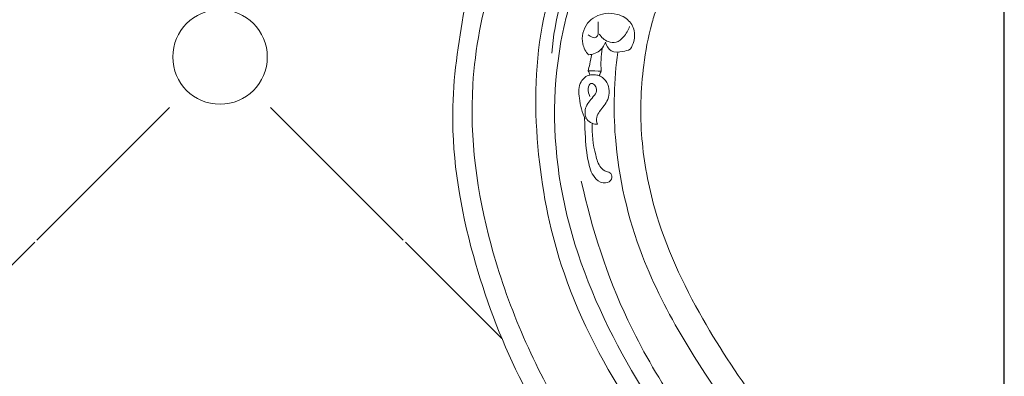
# Model space of a CAD drawing. Units: millimetres. Extents: x 7397 to 34417, y -7422 to 5378.
# Drawn here: x 30858 to 31265, y 1229 to 1377 of the extents above; entities that cross this region are included whole.
import ezdxf

# ---------------------------------------------------------------- set-up
doc = ezdxf.new("R2010")
doc.units = ezdxf.units.MM
doc.header["$MEASUREMENT"] = 0
doc.layers.get('0').update_dxf_attribs({"lineweight": 5})
doc.styles.add('Arial Black', font='txt')
doc.dimstyles.new('Default', dxfattribs={"dimscale": 20, "dimtxt": 2, "dimasz": 1, "dimexe": 0.5, "dimexo": 0.5, "dimgap": 0.25, "dimtad": 1, "dimtoh": 1, "dimdec": 0, "dimzin": 1, "dimdsep": 46, "dimtxsty": 'Arial Black', "dimcen": 0.5, "dimazin": 0, "dimtfac": 1, "dimtdec": 4, "dimtix": 1, "dimtmove": 1, "dimatfit": 3, "dimfxl": 1, "dimtolj": 1, "dimtzin": 1, "dimarcsym": 0})

# ---------------------------------------------------------------- blocks, each defined once
blk = doc.blocks.new('*D62')
at = {"color": 0, "lineweight": -2, "transparency": 16777216}
for p, q in [((29400.28, 782.84), (29400.28, 2014.02)), ((31264.68, 782.84), (31264.68, 2014.02)), ((29420.28, 2004.02), (31244.68, 2004.02))]:
    blk.add_line(p, q, dxfattribs=at)
at = {"color": 0, "transparency": 16777216}
for points in [[(29420.28, 2007.35), (29420.28, 2000.68), (29400.28, 2004.02)], [(31244.68, 2007.35), (31244.68, 2000.68), (31264.68, 2004.02)]]:
    blk.add_solid(points, dxfattribs=at)
at = {"layer": 'Defpoints', "color": 0, "transparency": 16777216}
for p in [(31264.68, 2004.02), (29400.28, 772.84), (31264.68, 772.84)]:
    blk.add_point(p, dxfattribs=at)
at = {"color": 0, "transparency": 16777216, "insert": (30332.48, 2029.7), "char_height": 40, "attachment_point": 5, "style": 'Arial Black'}
blk.add_mtext('\\A1;B-1864', dxfattribs=at)

msp = doc.modelspace()

# ---------------------------------------------------------------- linework, layer by layer
for points in [[(30920.21, 1340.39), (30865.45, 1285.63)], [(30961.93, 1340.39), (31016.68, 1285.63)], [(30809.83, 1230), (30864.58, 1284.76)], [(31057.39, 1244.92), (31017.55, 1284.76)]]:
    msp.add_lwpolyline(points)
msp.add_circle((30941.07, 1361.25), 19.5)
for points, knots in [([(30983.78, 1454.91), (30983.95, 1454.89), (30984.46, 1454.92), (30985.27, 1455.04), (30986.56, 1454.27), (30988.04, 1451.6), (30990, 1446.61), (30992.63, 1441.52), (30999.22, 1431.39), (31008.89, 1420.03), (31024.17, 1409.6), (31034.4, 1404.31), (31041.76, 1402.29), (31044.85, 1398.71), (31044.94, 1392.95), (31043.12, 1387.2), (31039.57, 1368.76), (31034.39, 1332.74), (31043.36, 1280.65), (31064.44, 1224.38), (31097.64, 1173.88), (31127.91, 1135.01), (31148.08, 1108.62), (31158.04, 1094.02), (31159.94, 1080.61), (31158.05, 1074.03), (31157.01, 1071.61)], [3372.873203, 3372.873203, 3372.873203, 3372.873203, 3373.37874, 3374.334277, 3375.276888, 3377.648502, 3383.270252, 3391.497984, 3394.721385, 3419.535608, 3435.489194, 3450.01166, 3454.028116, 3458.038363, 3463.145819, 3470.434347, 3476.226043, 3519.378166, 3578.837802, 3632.293493, 3698.868211, 3759.10456, 3780.010027, 3798.934768, 3811.225213, 3819.126266, 3819.126266, 3819.126266, 3819.126266]), ([(31131.03, 1435.1), (31128.22, 1437.75), (31119.67, 1443.13), (31101.93, 1436.6), (31084.75, 1412.59), (31070.94, 1372.81), (31070.64, 1321.77), (31081.87, 1266.81), (31113.82, 1207.77), (31154.89, 1155.04), (31187.93, 1111.37), (31196.85, 1079.1), (31190.9, 1065.75), (31188.53, 1061.87)], [8604.984334, 8604.984334, 8604.984334, 8604.984334, 8616.564505, 8632.778135, 8655.4336, 8703.695968, 8756.650232, 8806.713721, 8870.503399, 8955.768788, 9006.986239, 9035.623188, 9049.273102, 9049.273102, 9049.273102, 9049.273102]), ([(31119.52, 1420.76), (31121.13, 1421.16), (31124.85, 1422.94), (31125.05, 1430.5), (31114.69, 1435.95), (31099.71, 1423.23), (31085.56, 1399.99), (31079, 1376.81), (31077.97, 1362.77)], [0, 0, 0, 0, 4.959641, 10.947939, 18.339483, 34.35769, 61.10734, 103.353352, 103.353352, 103.353352, 103.353352]), ([(31109.13, 1423.64), (31102.49, 1416.74), (31090.51, 1400.58), (31078.23, 1361.07), (31077.98, 1306.44), (31100.75, 1245.03), (31134.38, 1194.59), (31166.3, 1153.17), (31190.06, 1120.64), (31202.35, 1093.17), (31202.04, 1072.12), (31197.19, 1059.64), (31191.77, 1050.84), (31183.11, 1048.89), (31174.12, 1052.5), (31172.79, 1060.9), (31174.88, 1064.63), (31175.68, 1065.65)], [0, 0, 0, 0, 28.737672, 59.197017, 122.716173, 188.614502, 252.579803, 304.08338, 345.521636, 373.516017, 392.558987, 406.604309, 413.814616, 422.214532, 431.034562, 439.727085, 443.622223, 443.622223, 443.622223, 443.622223]), ([(31164.58, 1069.12), (31166.29, 1073.56), (31168.65, 1084.66), (31162.43, 1101.63), (31149.67, 1120.09), (31121.45, 1156.45), (31081.76, 1208.08), (31050.56, 1279.61), (31041.97, 1342.65), (31049.18, 1379.5), (31053.58, 1393.72)], [9080.216574, 9080.216574, 9080.216574, 9080.216574, 9094.478958, 9112.928035, 9132.371493, 9161.978688, 9250.9679, 9326.967637, 9393.589215, 9438.239231, 9438.239231, 9438.239231, 9438.239231]), ([(31174.19, 1202.74), (31170.86, 1207.15), (31158.94, 1223.51), (31138.29, 1253.96), (31120.87, 1291.64), (31114.06, 1327.74), (31114.79, 1353.63), (31118.01, 1371.33), (31120.81, 1380.46), (31122.09, 1384.01), (31122.73, 1385.65)], [6300.849281, 6300.849281, 6300.849281, 6300.849281, 6317.441344, 6361.582373, 6411.191787, 6440.600433, 6471.015616, 6488.355592, 6494.378359, 6499.667987, 6499.667987, 6499.667987, 6499.667987]), ([(31093.06, 1362.13), (31091.99, 1363.45), (31089.68, 1367.67), (31091.62, 1375.95), (31098.84, 1379.66), (31104.49, 1379.19), (31108.81, 1377.46), (31112.23, 1373.52), (31112.27, 1368.26), (31110.99, 1365.4), (31110.35, 1364.43)], [0, 0, 0, 0, 5.097101, 13.859073, 22.064283, 27.121826, 30.516327, 35.867081, 41.661272, 45.157464, 45.157464, 45.157464, 45.157464]), ([(31110.08, 1373.86), (31109.56, 1372.28), (31108.02, 1369.79), (31104.83, 1366.84), (31100.52, 1367.37), (31098.4, 1369.36), (31097.56, 1370.7)], [0, 0, 0, 0, 5.000584, 8.75156, 12.13946, 16.903793, 16.903793, 16.903793, 16.903793]), ([(31097.13, 1370.74), (31096.96, 1370.24), (31096.09, 1368.43), (31093.84, 1369.65), (31092.97, 1370.4)], [0, 0, 0, 0, 1.58891, 5.051658, 5.051658, 5.051658, 5.051658]), ([(31100.05, 1367.44), (31099.68, 1366.29), (31098.18, 1363.41), (31094.92, 1362.28), (31093.06, 1362.13)], [0, 0, 0, 0, 3.631372, 9.241114, 9.241114, 9.241114, 9.241114]), ([(31110.35, 1364.43), (31109.36, 1363.97), (31106.85, 1363.29), (31102.2, 1362.96), (31100.47, 1366.05), (31100.05, 1367.44)], [0, 0, 0, 0, 3.272143, 7.989737, 12.347184, 12.347184, 12.347184, 12.347184]), ([(31093.01, 1355.59), (31093.21, 1356.51), (31093.69, 1358.75), (31094.14, 1361), (31094.41, 1362.34)], [0, 0, 0, 0, 2.81989, 6.892324, 6.892324, 6.892324, 6.892324]), ([(31098.7, 1364.83), (31098.47, 1363.27), (31098.18, 1360.13), (31098.25, 1356.97), (31098.37, 1355.41)], [0, 0, 0, 0, 4.74163, 9.440111, 9.440111, 9.440111, 9.440111]), ([(31105.17, 1363.27), (31103.67, 1351.67), (31102.77, 1322.96), (31112.27, 1281.97), (31135.91, 1236.19), (31162.36, 1200.43), (31180.8, 1174.9), (31186.74, 1166.97)], [0, 0, 0, 0, 35.101071, 85.523137, 124.194111, 188.97859, 218.718705, 218.718705, 218.718705, 218.718705]), ([(31097.51, 1353.62), (31096.85, 1353.78), (31095.54, 1353.94), (31092.7, 1353.93), (31088.81, 1350.65), (31089.23, 1343.38), (31090.38, 1338.29), (31091.72, 1335.64)], [0, 0, 0, 0, 2.063874, 3.931531, 8.428675, 15.27912, 24.182307, 24.182307, 24.182307, 24.182307]), ([(31097.51, 1353.62), (31098.78, 1352.92), (31101.87, 1350.38), (31101.9, 1343.54), (31098.24, 1339.77), (31096.18, 1336.34), (31096.45, 1334.35), (31096.76, 1333.43)], [0, 0, 0, 0, 4.339274, 11.26717, 17.293792, 19.971799, 22.887031, 22.887031, 22.887031, 22.887031]), ([(31096.76, 1333.43), (31096.04, 1333.45), (31094.39, 1333.78), (31091.41, 1335.84), (31091.6, 1341.43), (31094.96, 1344.42), (31097.24, 1348.02), (31094.06, 1351.62), (31092.58, 1347.72), (31093.14, 1345.94), (31093.72, 1344.98)], [0, 0, 0, 0, 2.15887, 4.998815, 10.096674, 15.986485, 18.617999, 21.965195, 24.323312, 27.699194, 27.699194, 27.699194, 27.699194]), ([(31094.67, 1333.85), (31094.32, 1329.48), (31095.33, 1323.3), (31097.31, 1316.1), (31100.07, 1313.81), (31102.76, 1313.47), (31102.99, 1310.29), (31099.68, 1308.51), (31094.95, 1311.17), (31092.41, 1319.06), (31091.79, 1327.63), (31091.52, 1333.9), (31091.51, 1336.05)], [0, 0, 0, 0, 13.16271, 18.761677, 21.549677, 23.599008, 25.917929, 28.810253, 33.006744, 40.24136, 52.564836, 59.023996, 59.023996, 59.023996, 59.023996]), ([(31188.99, 1138.27), (31175.62, 1153.75), (31147.4, 1190.62), (31108.75, 1245.65), (31094.55, 1290.24), (31090.13, 1309.91)], [0, 0, 0, 0, 61.386362, 139.504364, 200.009103, 200.009103, 200.009103, 200.009103])]:
    msp.add_open_spline(points, degree=3, knots=knots)
for points in [[(31097.15, 1375.82), (31097.15, 1374.13), (31097.14, 1372.43), (31097.13, 1370.74)], [(31093.71, 1353.82), (31093.48, 1354.41), (31093.24, 1355), (31093.01, 1355.59)], [(31093.01, 1355.59), (31094.8, 1355.53), (31096.59, 1355.47), (31098.37, 1355.41)], [(31098.37, 1355.41), (31098.09, 1354.81), (31097.8, 1354.22), (31097.51, 1353.62)]]:
    msp.add_open_spline(points, degree=3)

# ---------------------------------------------------------------- dimensions: what is measured, and where the dimension line sits
dim = msp.add_linear_dim(base=(31264.68, 2004.02, 216.67), p1=(29400.28, 772.84, 216.67), p2=(31264.68, 772.84, 216.67), text='B-<>', dimstyle='Default')
dim.commit()
dim.dimension.update_dxf_attribs({"geometry": '*D62', "text_midpoint": (30332.48, 2029.7, 216.67)})

doc.saveas('drawing.dxf')
